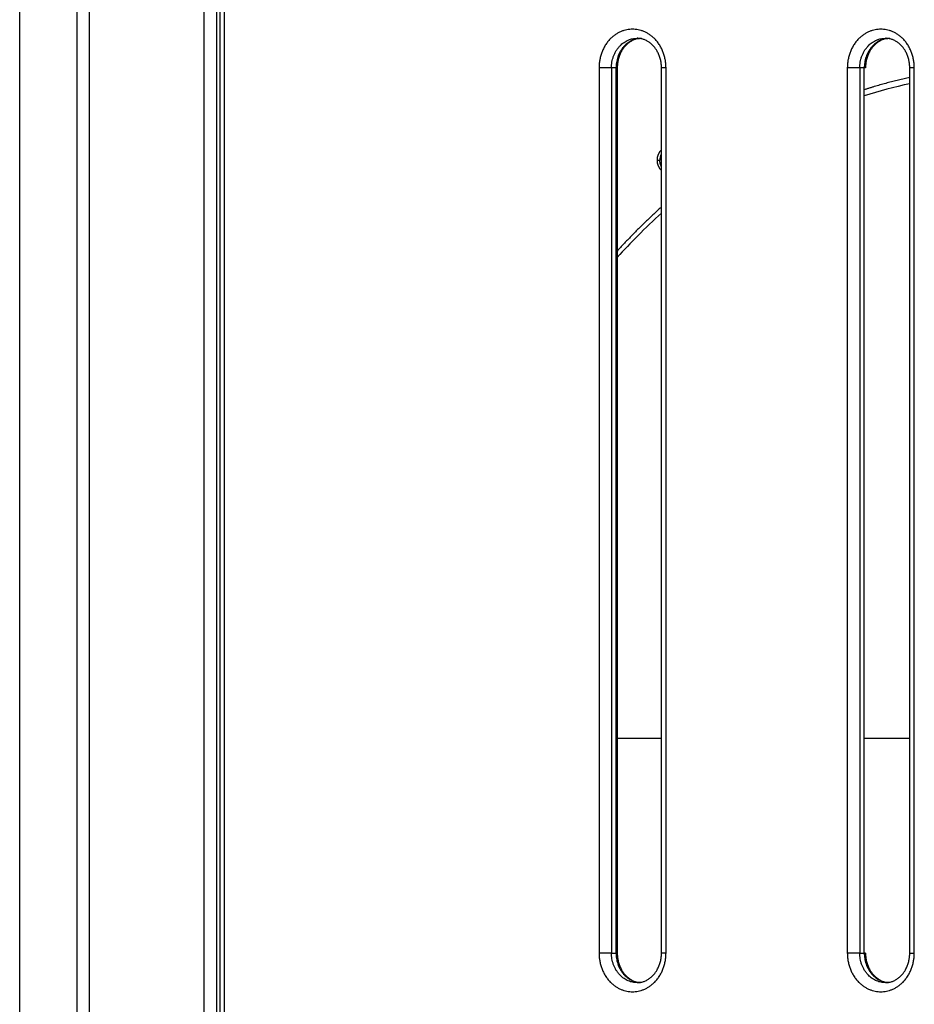
# Model space of a CAD drawing. Units: millimetres. Extents: x -3509.4 to -3493.5, y 2093.4 to 2109.
# Drawn here: x -3506.7 to -3506.3, y 2104.4 to 2104.9 of the extents above; entities that cross this region are included whole.
import ezdxf

# ---------------------------------------------------------------- set-up
doc = ezdxf.new("R2010")
doc.units = ezdxf.units.MM

# ---------------------------------------------------------------- blocks, each defined once
blk = doc.blocks.new('OPSIB_S289B')
at = {"lineweight": -3}
for points, degree in [([(-3506.70522, 2103.37303), (-3506.70522, 2104.69353), (-3506.70522, 2106.01403)], 2), ([(-3506.68011, 2106.01403), (-3506.68011, 2104.69353), (-3506.68011, 2103.37303)], 2), ([(-3506.67448, 2103.37303), (-3506.67448, 2104.69353), (-3506.67448, 2106.01403)], 2), ([(-3506.62425, 2106.01403), (-3506.62425, 2104.69353), (-3506.62425, 2103.37303)], 2), ([(-3506.61862, 2103.37303), (-3506.61862, 2104.69353), (-3506.61862, 2106.01403)], 2), ([(-3506.61716, 2104.33303), (-3506.61716, 2104.63547), (-3506.61716, 2104.93791)], 2), ([(-3506.61516, 2104.33303), (-3506.61516, 2104.63547), (-3506.61516, 2104.93791)], 2), ([(-3506.43389, 2104.84303), (-3506.43289, 2104.84303), (-3506.43189, 2104.84303)], 2), ([(-3506.32477, 2104.84303), (-3506.32377, 2104.84303), (-3506.32277, 2104.84303)], 2), ([(-3506.45061, 2104.83003), (-3506.45061, 2104.63553), (-3506.45061, 2104.44103)], 2), ([(-3506.44515, 2104.83003), (-3506.44515, 2104.63553), (-3506.44515, 2104.44103)], 2), ([(-3506.44315, 2104.83003), (-3506.44415, 2104.83003), (-3506.44515, 2104.83003)], 2), ([(-3506.44315, 2104.44103), (-3506.44315, 2104.63553), (-3506.44315, 2104.83003)], 2), ([(-3506.44261, 2104.83003), (-3506.44261, 2104.63553), (-3506.44261, 2104.44103)], 2), ([(-3506.42317, 2104.44103), (-3506.42317, 2104.63553), (-3506.42317, 2104.83003)], 2), ([(-3506.42117, 2104.44103), (-3506.42117, 2104.63553), (-3506.42117, 2104.83003)], 2), ([(-3506.34149, 2104.83003), (-3506.34149, 2104.63553), (-3506.34149, 2104.44103)], 2), ([(-3506.33603, 2104.83003), (-3506.33603, 2104.63553), (-3506.33603, 2104.44103)], 2), ([(-3506.33403, 2104.83003), (-3506.33503, 2104.83003), (-3506.33603, 2104.83003)], 2), ([(-3506.33403, 2104.44103), (-3506.33403, 2104.63553), (-3506.33403, 2104.83003)], 2), ([(-3506.31405, 2104.44103), (-3506.31405, 2104.63553), (-3506.31405, 2104.83003)], 2), ([(-3506.31205, 2104.44103), (-3506.31205, 2104.63553), (-3506.31205, 2104.83003)], 2), ([(-3506.31405, 2104.82307), (-3506.32077, 2104.82162), (-3506.32743, 2104.81985), (-3506.33403, 2104.81778)], 3), ([(-3506.42512, 2104.78947), (-3506.4245, 2104.78947), (-3506.42387, 2104.78947)], 2), ([(-3506.44261, 2104.53553), (-3506.43289, 2104.53553), (-3506.42317, 2104.53553)], 2), ([(-3506.33403, 2104.53553), (-3506.32404, 2104.53553), (-3506.31405, 2104.53553)], 2), ([(-3506.44515, 2104.44103), (-3506.44415, 2104.44103), (-3506.44315, 2104.44103)], 2), ([(-3506.33603, 2104.44103), (-3506.33503, 2104.44103), (-3506.33403, 2104.44103)], 2), ([(-3506.43189, 2104.42803), (-3506.43289, 2104.42803), (-3506.43389, 2104.42803)], 2), ([(-3506.32277, 2104.42803), (-3506.32377, 2104.42803), (-3506.32477, 2104.42803)], 2)]:
    blk.add_open_spline(points, degree=degree, dxfattribs=at)
for points in [[(-3506.42117, 2104.83003), (-3506.42117, 2104.84703), (-3506.43589, 2104.84703), (-3506.45061, 2104.84703), (-3506.45061, 2104.83003)], [(-3506.31205, 2104.83003), (-3506.31205, 2104.84703), (-3506.32677, 2104.84703), (-3506.34149, 2104.84703), (-3506.34149, 2104.83003)], [(-3506.45061, 2104.44103), (-3506.45061, 2104.42403), (-3506.43589, 2104.42403), (-3506.42117, 2104.42403), (-3506.42117, 2104.44103)], [(-3506.34149, 2104.44103), (-3506.34149, 2104.42403), (-3506.32677, 2104.42403), (-3506.31205, 2104.42403), (-3506.31205, 2104.44103)]]:
    blk.add_rational_spline(points, [1, 0.707106781187, 1, 0.707106781187, 1], degree=2, knots=[0, 0, 0, 26.703538, 26.703538, 53.407075, 53.407075, 53.407075], dxfattribs=at)
for points, weights in [([(-3506.44515, 2104.83003), (-3506.44515, 2104.84303), (-3506.43389, 2104.84303)], [1, 0.707106781187, 1]), ([(-3506.43292, 2104.84298), (-3506.44315, 2104.8419), (-3506.44315, 2104.83003)], [0.965196271917, 0.725687361351, 1]), ([(-3506.43389, 2104.84303), (-3506.43338, 2104.84303), (-3506.43286, 2104.84298)], [1, 0.981419378664, 0.965196200021]), ([(-3506.33603, 2104.83003), (-3506.33603, 2104.84303), (-3506.32477, 2104.84303)], [1, 0.707106781187, 1]), ([(-3506.3238, 2104.84298), (-3506.33403, 2104.8419), (-3506.33403, 2104.83003)], [0.965196263193, 0.725687366346, 1]), ([(-3506.32477, 2104.84303), (-3506.32426, 2104.84303), (-3506.32374, 2104.84298)], [1, 0.981419377559, 0.965196198091]), ([(-3506.44071, 2104.83812), (-3506.44052, 2104.83808), (-3506.44032, 2104.83804)], [0.939795570282, 0.939576356996, 0.939357700913]), ([(-3506.44236, 2104.83284), (-3506.44261, 2104.83291), (-3506.44285, 2104.83298)], [0.917261464553, 0.917503077498, 0.91774560676]), ([(-3506.44515, 2104.83003), (-3506.44715, 2104.83003), (-3506.45061, 2104.83003)], [1, 0.707106781186, 1]), ([(-3506.44261, 2104.83003), (-3506.44261, 2104.83003), (-3506.44315, 2104.83003)], [1, 0.965925826289, 1]), ([(-3506.44313, 2104.83073), (-3506.44287, 2104.83064), (-3506.4426, 2104.83055)], [0.910883422439, 0.910639415351, 0.910396446802]), ([(-3506.42117, 2104.83003), (-3506.42317, 2104.83003), (-3506.42317, 2104.83003)], [1, 0.866025403784, 1]), ([(-3506.33603, 2104.83003), (-3506.33803, 2104.83003), (-3506.34149, 2104.83003)], [1, 0.707106781187, 1]), ([(-3506.33349, 2104.83003), (-3506.33349, 2104.83003), (-3506.33403, 2104.83003)], [1, 0.965925826289, 1]), ([(-3506.31205, 2104.83003), (-3506.31405, 2104.83003), (-3506.31405, 2104.83003)], [1, 0.866025403784, 1]), ([(-3506.31405, 2104.82581), (-3506.32413, 2104.8236), (-3506.33403, 2104.82045)], [0.934402487004, 0.923008026888, 0.913219443981]), ([(-3506.42317, 2104.79404), (-3506.42512, 2104.79231), (-3506.42512, 2104.78947)], [0.857284851184, 0.830176911996, 1]), ([(-3506.42317, 2104.79242), (-3506.42387, 2104.79106), (-3506.42387, 2104.78947)], [0.866777657368, 0.897560765328, 1]), ([(-3506.42512, 2104.78947), (-3506.42512, 2104.78663), (-3506.42317, 2104.78491)], [1, 0.830176976, 0.857284830751]), ([(-3506.42317, 2104.78653), (-3506.42387, 2104.78789), (-3506.42387, 2104.78947)], [0.866777698733, 0.897560834154, 1]), ([(-3506.42317, 2104.78947), (-3506.42317, 2104.78956), (-3506.42317, 2104.78966)], [1, 0.989213433591, 0.97922135478]), ([(-3506.42317, 2104.78929), (-3506.42317, 2104.78938), (-3506.42317, 2104.78947)], [0.97922135478, 0.989213433591, 1]), ([(-3506.42317, 2104.76888), (-3506.43331, 2104.75978), (-3506.44261, 2104.74955)], [0.856888274575, 0.85420845682, 0.853682064263]), ([(-3506.44261, 2104.7519), (-3506.44288, 2104.75162), (-3506.44315, 2104.75134)], [0.854029992848, 0.854001098105, 0.853973955151]), ([(-3506.44515, 2104.44103), (-3506.44715, 2104.44103), (-3506.45061, 2104.44103)], [1, 0.707106781187, 1]), ([(-3506.43389, 2104.42803), (-3506.44515, 2104.42803), (-3506.44515, 2104.44103)], [1, 0.707106781187, 1]), ([(-3506.44261, 2104.44103), (-3506.44261, 2104.44103), (-3506.44315, 2104.44103)], [1, 0.965925826289, 1]), ([(-3506.44315, 2104.44103), (-3506.44315, 2104.42917), (-3506.43292, 2104.42809)], [1, 0.725687350745, 0.965196290437]), ([(-3506.42117, 2104.44103), (-3506.42317, 2104.44103), (-3506.42317, 2104.44103)], [1, 0.866025403784, 1]), ([(-3506.33603, 2104.44103), (-3506.33803, 2104.44103), (-3506.34149, 2104.44103)], [1, 0.707106781187, 1]), ([(-3506.32477, 2104.42803), (-3506.33603, 2104.42803), (-3506.33603, 2104.44103)], [1, 0.707106781187, 1]), ([(-3506.33349, 2104.44103), (-3506.33349, 2104.44103), (-3506.33403, 2104.44103)], [1, 0.965925826289, 1]), ([(-3506.33403, 2104.44103), (-3506.33403, 2104.42917), (-3506.3238, 2104.42809)], [1, 0.725687362602, 0.965196269732]), ([(-3506.31405, 2104.44103), (-3506.31405, 2104.44103), (-3506.31205, 2104.44103)], [1, 0.866025403784, 1]), ([(-3506.43286, 2104.42809), (-3506.43338, 2104.42803), (-3506.43389, 2104.42803)], [0.965196263192, 0.98141941484, 1]), ([(-3506.32377, 2104.42809), (-3506.32427, 2104.42803), (-3506.32477, 2104.42803)], [0.966039344641, 0.981901302833, 1])]:
    blk.add_rational_spline(points, weights, degree=2, dxfattribs=at)
for points, knots in [([(-3506.43286, 2104.84298), (-3506.43289, 2104.84298), (-3506.43291, 2104.84298), (-3506.4332, 2104.84294), (-3506.43347, 2104.8429), (-3506.43416, 2104.84275), (-3506.43459, 2104.84262), (-3506.43522, 2104.84239), (-3506.43543, 2104.8423), (-3506.43589, 2104.84209), (-3506.43612, 2104.84197), (-3506.43676, 2104.84162), (-3506.43715, 2104.84136), (-3506.43774, 2104.84092), (-3506.43794, 2104.84075), (-3506.43834, 2104.84041), (-3506.43853, 2104.84023), (-3506.43891, 2104.83984), (-3506.4391, 2104.83964), (-3506.43928, 2104.83944), (-3506.43982, 2104.83881), (-3506.4403, 2104.83812), (-3506.44087, 2104.83712), (-3506.44101, 2104.83686), (-3506.44138, 2104.83609), (-3506.4416, 2104.83555), (-3506.44189, 2104.83472), (-3506.44197, 2104.83445), (-3506.44213, 2104.83389), (-3506.4422, 2104.83361), (-3506.44232, 2104.83306), (-3506.44237, 2104.83278), (-3506.44246, 2104.83222), (-3506.4425, 2104.83194), (-3506.44258, 2104.83112), (-3506.44261, 2104.83058), (-3506.44261, 2104.83003)], [22.286662, 22.286662, 22.286662, 22.286662, 22.382042, 22.382042, 23.431056, 23.431056, 25.127532, 25.127532, 25.997828, 25.997828, 26.980008, 26.980008, 28.681542, 28.681542, 29.593908, 29.593908, 30.511955, 30.511955, 31.43382, 31.43382, 31.43382, 34.207005, 34.207005, 35.122213, 35.122213, 36.929529, 36.929529, 37.816955, 37.816955, 38.69131, 38.69131, 39.550738, 39.550738, 40.393776, 40.393776, 42.026833, 42.026833, 42.026833, 42.026833]), ([(-3506.42317, 2104.83003), (-3506.42317, 2104.83058), (-3506.4232, 2104.83112), (-3506.42328, 2104.83194), (-3506.42332, 2104.83222), (-3506.42341, 2104.83278), (-3506.42346, 2104.83306), (-3506.42358, 2104.83361), (-3506.42365, 2104.83389), (-3506.42381, 2104.83445), (-3506.42389, 2104.83472), (-3506.42417, 2104.83555), (-3506.4244, 2104.83609), (-3506.42477, 2104.83686), (-3506.42491, 2104.83712), (-3506.42548, 2104.83812), (-3506.42596, 2104.83881), (-3506.4265, 2104.83944), (-3506.42668, 2104.83964), (-3506.42687, 2104.83984), (-3506.42725, 2104.84023), (-3506.42744, 2104.84041), (-3506.42784, 2104.84075), (-3506.42804, 2104.84092), (-3506.42863, 2104.84136), (-3506.42902, 2104.84162), (-3506.42966, 2104.84197), (-3506.42989, 2104.84209), (-3506.43035, 2104.8423), (-3506.43056, 2104.84239), (-3506.43119, 2104.84262), (-3506.43162, 2104.84275), (-3506.43231, 2104.8429), (-3506.43258, 2104.84294), (-3506.43299, 2104.84299), (-3506.43314, 2104.843), (-3506.43349, 2104.84303), (-3506.43369, 2104.84303), (-3506.43389, 2104.84303)], [0, 0, 0, 0, 1.633057, 1.633057, 2.476095, 2.476095, 3.335523, 3.335523, 4.209878, 4.209878, 5.097303, 5.097303, 6.90462, 6.90462, 7.819828, 7.819828, 10.593012, 10.593012, 10.593012, 11.514878, 11.514878, 12.432925, 12.432925, 13.345291, 13.345291, 15.046825, 15.046825, 16.029004, 16.029004, 16.899301, 16.899301, 18.595777, 18.595777, 19.644791, 19.644791, 20.225636, 20.225636, 21.013416, 21.013416, 21.013416, 21.013416]), ([(-3506.32374, 2104.84298), (-3506.32377, 2104.84298), (-3506.32379, 2104.84298), (-3506.32408, 2104.84294), (-3506.32435, 2104.8429), (-3506.32504, 2104.84275), (-3506.32547, 2104.84262), (-3506.3261, 2104.84239), (-3506.32632, 2104.8423), (-3506.32677, 2104.84209), (-3506.327, 2104.84197), (-3506.32764, 2104.84162), (-3506.32803, 2104.84136), (-3506.32862, 2104.84092), (-3506.32882, 2104.84075), (-3506.32922, 2104.84041), (-3506.32941, 2104.84023), (-3506.32979, 2104.83984), (-3506.32998, 2104.83964), (-3506.33016, 2104.83944), (-3506.3307, 2104.83881), (-3506.33119, 2104.83812), (-3506.33175, 2104.83712), (-3506.33189, 2104.83686), (-3506.33226, 2104.83609), (-3506.33249, 2104.83555), (-3506.33277, 2104.83472), (-3506.33285, 2104.83445), (-3506.33301, 2104.83389), (-3506.33308, 2104.83361), (-3506.3332, 2104.83306), (-3506.33325, 2104.83278), (-3506.33334, 2104.83222), (-3506.33338, 2104.83194), (-3506.33346, 2104.83112), (-3506.33349, 2104.83058), (-3506.33349, 2104.83003)], [22.286661, 22.286661, 22.286661, 22.286661, 22.382042, 22.382042, 23.431056, 23.431056, 25.127532, 25.127532, 25.997828, 25.997828, 26.980008, 26.980008, 28.681542, 28.681542, 29.593908, 29.593908, 30.511955, 30.511955, 31.43382, 31.43382, 31.43382, 34.207005, 34.207005, 35.122213, 35.122213, 36.929529, 36.929529, 37.816955, 37.816955, 38.69131, 38.69131, 39.550738, 39.550738, 40.393776, 40.393776, 42.026833, 42.026833, 42.026833, 42.026833]), ([(-3506.31405, 2104.83003), (-3506.31405, 2104.83058), (-3506.31408, 2104.83112), (-3506.31416, 2104.83194), (-3506.3142, 2104.83222), (-3506.31429, 2104.83278), (-3506.31434, 2104.83306), (-3506.31446, 2104.83361), (-3506.31453, 2104.83389), (-3506.31469, 2104.83445), (-3506.31477, 2104.83472), (-3506.31506, 2104.83555), (-3506.31528, 2104.83609), (-3506.31565, 2104.83686), (-3506.31579, 2104.83712), (-3506.31636, 2104.83812), (-3506.31684, 2104.83881), (-3506.31738, 2104.83944), (-3506.31756, 2104.83964), (-3506.31775, 2104.83984), (-3506.31813, 2104.84023), (-3506.31832, 2104.84041), (-3506.31872, 2104.84075), (-3506.31892, 2104.84092), (-3506.31951, 2104.84136), (-3506.3199, 2104.84162), (-3506.32054, 2104.84197), (-3506.32078, 2104.84209), (-3506.32123, 2104.8423), (-3506.32144, 2104.84239), (-3506.32207, 2104.84262), (-3506.3225, 2104.84275), (-3506.32319, 2104.8429), (-3506.32346, 2104.84294), (-3506.32387, 2104.84299), (-3506.32402, 2104.843), (-3506.32437, 2104.84303), (-3506.32457, 2104.84303), (-3506.32477, 2104.84303)], [0, 0, 0, 0, 1.633057, 1.633057, 2.476095, 2.476095, 3.335523, 3.335523, 4.209878, 4.209878, 5.097303, 5.097303, 6.90462, 6.90462, 7.819828, 7.819828, 10.593012, 10.593012, 10.593012, 11.514878, 11.514878, 12.432925, 12.432925, 13.345291, 13.345291, 15.046825, 15.046825, 16.029004, 16.029004, 16.899301, 16.899301, 18.595777, 18.595777, 19.644791, 19.644791, 20.225636, 20.225636, 21.013416, 21.013416, 21.013416, 21.013416]), ([(-3506.42317, 2104.76619), (-3506.42671, 2104.763), (-3506.43018, 2104.75969), (-3506.43665, 2104.75318), (-3506.43967, 2104.75), (-3506.44261, 2104.74674)], [654.148144, 654.148144, 654.148144, 654.148144, 669.766549, 669.766549, 683.937091, 683.937091, 683.937091, 683.937091]), ([(-3506.44261, 2104.44103), (-3506.44261, 2104.44049), (-3506.44258, 2104.43995), (-3506.4425, 2104.43913), (-3506.44246, 2104.43885), (-3506.44237, 2104.43829), (-3506.44232, 2104.43801), (-3506.4422, 2104.43746), (-3506.44213, 2104.43718), (-3506.44197, 2104.43662), (-3506.44189, 2104.43635), (-3506.4416, 2104.43552), (-3506.44138, 2104.43498), (-3506.44101, 2104.43421), (-3506.44087, 2104.43395), (-3506.4403, 2104.43295), (-3506.43982, 2104.43226), (-3506.43928, 2104.43163), (-3506.4391, 2104.43143), (-3506.43891, 2104.43123), (-3506.43853, 2104.43084), (-3506.43834, 2104.43066), (-3506.43794, 2104.43032), (-3506.43774, 2104.43015), (-3506.43715, 2104.42971), (-3506.43676, 2104.42945), (-3506.43612, 2104.4291), (-3506.43589, 2104.42898), (-3506.43543, 2104.42877), (-3506.43522, 2104.42868), (-3506.43459, 2104.42845), (-3506.43416, 2104.42832), (-3506.43347, 2104.42817), (-3506.4332, 2104.42813), (-3506.43291, 2104.42809), (-3506.43289, 2104.42809), (-3506.43286, 2104.42809)], [0, 0, 0, 0, 1.633057, 1.633057, 2.476095, 2.476095, 3.335523, 3.335523, 4.209878, 4.209878, 5.097303, 5.097303, 6.90462, 6.90462, 7.819828, 7.819828, 10.593012, 10.593012, 10.593012, 11.514878, 11.514878, 12.432925, 12.432925, 13.345291, 13.345291, 15.046825, 15.046825, 16.029004, 16.029004, 16.899301, 16.899301, 18.595777, 18.595777, 19.644791, 19.644791, 19.740169, 19.740169, 19.740169, 19.740169]), ([(-3506.43389, 2104.42803), (-3506.43369, 2104.42803), (-3506.43349, 2104.42804), (-3506.43314, 2104.42807), (-3506.43299, 2104.42808), (-3506.43258, 2104.42813), (-3506.43231, 2104.42817), (-3506.43162, 2104.42832), (-3506.43119, 2104.42845), (-3506.43056, 2104.42868), (-3506.43035, 2104.42877), (-3506.42989, 2104.42898), (-3506.42966, 2104.4291), (-3506.42902, 2104.42945), (-3506.42863, 2104.42971), (-3506.42804, 2104.43015), (-3506.42784, 2104.43032), (-3506.42744, 2104.43066), (-3506.42725, 2104.43084), (-3506.42687, 2104.43123), (-3506.42668, 2104.43143), (-3506.4265, 2104.43163), (-3506.42596, 2104.43226), (-3506.42548, 2104.43295), (-3506.42491, 2104.43395), (-3506.42477, 2104.43421), (-3506.4244, 2104.43498), (-3506.42417, 2104.43552), (-3506.42389, 2104.43635), (-3506.42381, 2104.43662), (-3506.42365, 2104.43718), (-3506.42358, 2104.43746), (-3506.42346, 2104.43801), (-3506.42341, 2104.43829), (-3506.42332, 2104.43885), (-3506.42328, 2104.43913), (-3506.4232, 2104.43995), (-3506.42317, 2104.44049), (-3506.42317, 2104.44103)], [21.013416, 21.013416, 21.013416, 21.013416, 21.801196, 21.801196, 22.382042, 22.382042, 23.431056, 23.431056, 25.127532, 25.127532, 25.997828, 25.997828, 26.980008, 26.980008, 28.681542, 28.681542, 29.593908, 29.593908, 30.511955, 30.511955, 31.43382, 31.43382, 31.43382, 34.207005, 34.207005, 35.122213, 35.122213, 36.929529, 36.929529, 37.816955, 37.816955, 38.69131, 38.69131, 39.550738, 39.550738, 40.393776, 40.393776, 42.026833, 42.026833, 42.026833, 42.026833]), ([(-3506.33349, 2104.44103), (-3506.33349, 2104.44049), (-3506.33346, 2104.43995), (-3506.33338, 2104.43913), (-3506.33334, 2104.43885), (-3506.33325, 2104.43829), (-3506.3332, 2104.43801), (-3506.33308, 2104.43746), (-3506.33301, 2104.43718), (-3506.33285, 2104.43662), (-3506.33277, 2104.43635), (-3506.33249, 2104.43552), (-3506.33226, 2104.43498), (-3506.33189, 2104.43421), (-3506.33175, 2104.43395), (-3506.33119, 2104.43295), (-3506.3307, 2104.43226), (-3506.33016, 2104.43163), (-3506.32998, 2104.43143), (-3506.32979, 2104.43123), (-3506.32941, 2104.43084), (-3506.32922, 2104.43066), (-3506.32882, 2104.43032), (-3506.32862, 2104.43015), (-3506.32803, 2104.42971), (-3506.32764, 2104.42945), (-3506.327, 2104.4291), (-3506.32677, 2104.42898), (-3506.32632, 2104.42877), (-3506.3261, 2104.42868), (-3506.32547, 2104.42845), (-3506.32504, 2104.42832), (-3506.32435, 2104.42817), (-3506.32408, 2104.42813), (-3506.3238, 2104.4281), (-3506.32379, 2104.42809), (-3506.32377, 2104.42809)], [0, 0, 0, 0, 1.633057, 1.633057, 2.476095, 2.476095, 3.335523, 3.335523, 4.209878, 4.209878, 5.097303, 5.097303, 6.90462, 6.90462, 7.819828, 7.819828, 10.593012, 10.593012, 10.593012, 11.514878, 11.514878, 12.432925, 12.432925, 13.345291, 13.345291, 15.046825, 15.046825, 16.029004, 16.029004, 16.899301, 16.899301, 18.595777, 18.595777, 19.644791, 19.644791, 19.704745, 19.704745, 19.704745, 19.704745]), ([(-3506.32477, 2104.42803), (-3506.32457, 2104.42803), (-3506.32437, 2104.42804), (-3506.32402, 2104.42807), (-3506.32387, 2104.42808), (-3506.32346, 2104.42813), (-3506.32319, 2104.42817), (-3506.3225, 2104.42832), (-3506.32207, 2104.42845), (-3506.32144, 2104.42868), (-3506.32123, 2104.42877), (-3506.32078, 2104.42898), (-3506.32054, 2104.4291), (-3506.3199, 2104.42945), (-3506.31951, 2104.42971), (-3506.31892, 2104.43015), (-3506.31872, 2104.43032), (-3506.31832, 2104.43066), (-3506.31813, 2104.43084), (-3506.31775, 2104.43123), (-3506.31756, 2104.43143), (-3506.31738, 2104.43163), (-3506.31684, 2104.43226), (-3506.31636, 2104.43295), (-3506.31579, 2104.43395), (-3506.31565, 2104.43421), (-3506.31528, 2104.43498), (-3506.31506, 2104.43552), (-3506.31477, 2104.43635), (-3506.31469, 2104.43662), (-3506.31453, 2104.43718), (-3506.31446, 2104.43746), (-3506.31434, 2104.43801), (-3506.31429, 2104.43829), (-3506.3142, 2104.43885), (-3506.31416, 2104.43913), (-3506.31408, 2104.43995), (-3506.31405, 2104.44049), (-3506.31405, 2104.44103)], [21.013416, 21.013416, 21.013416, 21.013416, 21.801196, 21.801196, 22.382042, 22.382042, 23.431056, 23.431056, 25.127532, 25.127532, 25.997828, 25.997828, 26.980008, 26.980008, 28.681542, 28.681542, 29.593908, 29.593908, 30.511955, 30.511955, 31.43382, 31.43382, 31.43382, 34.207005, 34.207005, 35.122213, 35.122213, 36.929529, 36.929529, 37.816955, 37.816955, 38.69131, 38.69131, 39.550738, 39.550738, 40.393776, 40.393776, 42.026833, 42.026833, 42.026833, 42.026833])]:
    blk.add_open_spline(points, degree=3, knots=knots, dxfattribs=at)

msp = doc.modelspace()

# ---------------------------------------------------------------- block references
msp.add_blockref('OPSIB_S289B', (0, 0))

doc.saveas('drawing.dxf')
